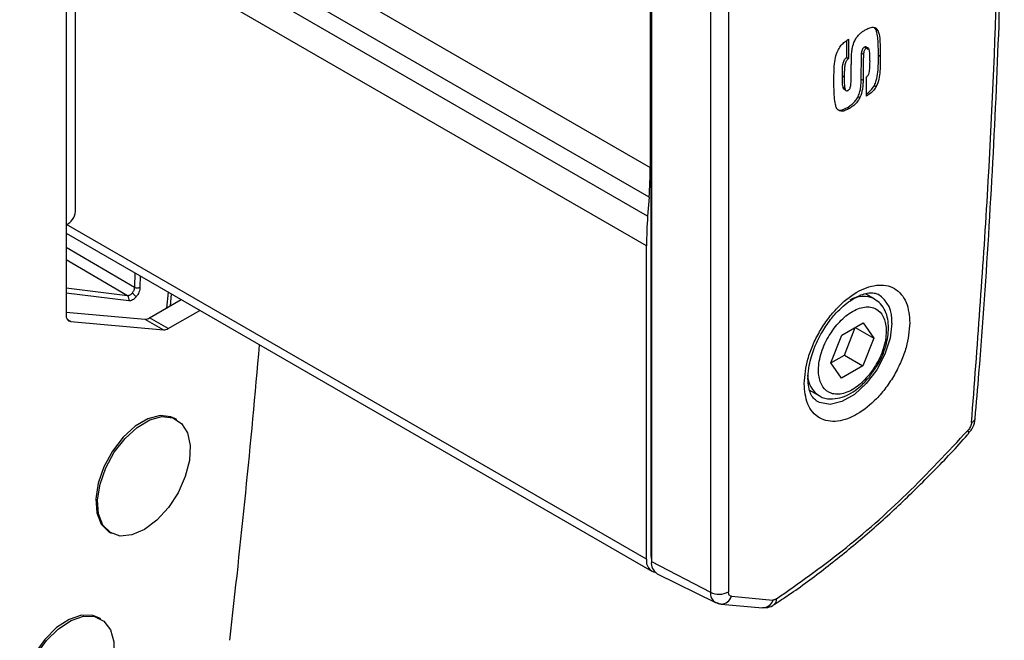
# Model space of a CAD drawing. Extents: x 7 to 204, y 5 to 288.
# Drawn here: x 94 to 101, y 216 to 220 of the extents above; entities that cross this region are included whole.
import ezdxf

# ---------------------------------------------------------------- set-up
doc = ezdxf.new("R2010")
doc.units = 0
doc.linetypes.add('SLD-SOLID', pattern=[0])
doc.layers.get('0').update_dxf_attribs({"linetype": 'CONTINUOUS'})

msp = doc.modelspace()

# ---------------------------------------------------------------- linework, layer by layer
at = {"color": 0, "linetype": 'SLD-SOLID'}
for p, q in [((94.7531, 218.5638), (94.7531, 226.525)), ((94.6921, 226.44), (94.6921, 218.4787)), ((98.4103, 216.3709), (98.4103, 225.0849)), ((98.4119, 225.0517), (98.4119, 216.3377)), ((98.7872, 224.8567), (98.7872, 216.1426)), ((98.9019, 224.8584), (98.9019, 216.1444)), ((98.4044, 222.6052), (98.4044, 218.8438)), ((94.7531, 220.9516), (98.4044, 218.8438)), ((98.3972, 218.6547), (94.7531, 220.7584)), ((98.3881, 218.5346), (94.7531, 220.633)), ((98.3809, 218.3456), (94.7531, 220.4398)), ((99.8405, 219.7195), (99.8293, 219.734)), ((99.8405, 219.7195), (99.8523, 219.7127)), ((99.6529, 219.5431), (99.6529, 219.6508)), ((99.6647, 219.659), (99.6647, 219.5363)), ((99.7478, 219.57), (99.7596, 219.5632)), ((99.7666, 219.6097), (99.7784, 219.6029)), ((99.7976, 219.5863), (99.7962, 219.5871)), ((99.6529, 219.5431), (99.6647, 219.5363)), ((99.8549, 219.5578), (99.8667, 219.551)), ((99.6256, 219.427), (99.6374, 219.4202)), ((99.7455, 219.4045), (99.7572, 219.3977)), ((99.7793, 219.2973), (99.7793, 219.42)), ((99.6294, 219.3561), (99.6412, 219.3493)), ((99.8289, 219.3654), (99.8407, 219.3586)), ((99.7256, 219.2951), (99.7374, 219.2883)), ((99.6583, 219.2257), (99.6701, 219.2189)), ((98.3972, 218.6547), (98.3881, 218.5346)), ((94.6921, 218.4787), (94.6921, 217.9056)), ((98.3809, 216.3523), (94.6947, 218.4803)), ((94.6921, 218.4254), (98.4154, 216.276)), ((94.6921, 218.3366), (95.1267, 218.0823)), ((98.3809, 216.3523), (98.3809, 218.3456)), ((95.082, 218.0281), (94.6921, 218.2563)), ((95.1283, 218.1736), (95.1267, 218.0823)), ((95.1632, 218.1535), (95.1619, 218.082)), ((95.082, 218.0281), (94.6921, 218.0754)), ((95.0904, 217.9952), (94.6921, 218.0436)), ((95.2228, 217.8869), (95.4239, 218.003)), ((95.3319, 217.9498), (95.3422, 218.0501)), ((95.3552, 217.9633), (95.3622, 218.0386)), ((99.8307, 218.0065), (99.7718, 218.0406)), ((94.6921, 217.9238), (95.1934, 217.879)), ((94.7216, 217.8637), (94.7, 217.8761)), ((95.1934, 217.879), (95.3112, 217.811)), ((95.3407, 217.8189), (95.2228, 217.8869)), ((95.3407, 217.8189), (95.5417, 217.9349)), ((94.7216, 217.8637), (95.3112, 217.811)), ((99.6214, 217.7768), (99.7575, 217.8547)), ((99.6387, 217.6501), (99.7072, 217.8254)), ((99.7072, 217.8254), (99.707, 217.8258)), ((99.7072, 217.8254), (99.8251, 217.7574)), ((99.7575, 217.8547), (99.8251, 217.7574)), ((99.5529, 217.6014), (99.6214, 217.7768)), ((99.8251, 217.7574), (99.7566, 217.582)), ((99.5532, 217.6011), (99.6387, 217.6501)), ((99.6387, 217.6501), (99.7566, 217.582)), ((99.6205, 217.5041), (99.5529, 217.6014)), ((99.7566, 217.582), (99.6205, 217.5041)), ((99.4176, 217.4271), (99.4766, 217.3931)), ((95.3954, 217.2405), (95.3836, 217.2473)), ((100.4703, 217.2477), (100.4704, 217.2487)), ((94.967, 216.5256), (94.9788, 216.5188)), ((98.4119, 216.3699), (98.4103, 216.3709)), ((98.4119, 216.3377), (98.7872, 216.1426)), ((98.449, 216.2608), (98.8184, 216.0781)), ((98.8549, 216.0678), (99.1184, 216.0442)), ((98.9213, 216.1168), (99.1847, 216.0932)), ((99.1951, 216.0654), (99.1943, 216.0649)), ((94.9122, 215.9731), (94.9004, 215.9799))]:
    msp.add_line(p, q, dxfattribs=at)
at = {"color": 0, "linetype": 'SLD-SOLID', "flags": 128}
for points in [[(99.9396, 217.8545), (99.9284, 217.7579), (99.8956, 217.6562), (99.844, 217.5576), (99.7777, 217.4701), (99.7021, 217.4008), (99.6232, 217.3553), (99.5476, 217.3373), (99.4813, 217.3482), (99.4597, 217.3598)], [(95.3836, 217.2473), (95.3588, 217.2585), (95.2898, 217.266), (95.2124, 217.2453), (95.1321, 217.1981), (95.0551, 217.1277), (94.987, 217.0394), (94.9328, 216.9397), (94.8967, 216.8361), (94.8812, 216.7363), (94.8875, 216.6476), (94.9152, 216.5766), (94.9621, 216.5285), (94.967, 216.5256)], [(95.2696, 216.6006), (95.1902, 216.5412), (95.1106, 216.5069), (95.0367, 216.5002), (94.9739, 216.5217), (94.9269, 216.5698), (94.8993, 216.6408), (94.893, 216.7295), (94.9085, 216.8293), (94.9446, 216.9329), (94.9988, 217.0326), (95.0669, 217.1209), (95.1439, 217.1912), (95.2241, 217.2385), (95.3016, 217.2592), (95.3706, 217.2517), (95.426, 217.2166), (95.4637, 217.1566), (95.4808, 217.076), (95.4762, 216.9808), (95.4501, 216.8781), (95.4045, 216.7756), (95.3428, 216.6807), (95.2696, 216.6006)], [(100.4269, 217.151), (100.4285, 217.153), (100.4294, 217.158), (100.428, 217.1647), (100.4243, 217.173)], [(98.4103, 216.3709), (98.4111, 216.358), (98.4119, 216.3528)], [(98.836, 216.0732), (98.8254, 216.0753), (98.8185, 216.078)], [(98.836, 216.0732), (98.8479, 216.0689), (98.8546, 216.0678)], [(94.9004, 215.9799), (94.862, 215.9951), (94.7908, 215.9966), (94.7122, 215.9701), (94.6322, 215.9176), (94.5566, 215.8429), (94.491, 215.7516), (94.4404, 215.6505), (94.4084, 215.5471), (94.3975, 215.449)], [(94.4202, 215.3567), (94.4093, 215.4422), (94.4202, 215.5403), (94.4522, 215.6437), (94.5028, 215.7448), (94.5684, 215.8361), (94.644, 215.9108), (94.724, 215.9633), (94.8026, 215.9898), (94.8738, 215.9883), (94.9325, 215.9589), (94.9741, 215.9038), (94.9958, 215.8271), (94.9958, 215.7344), (94.9741, 215.6327), (94.9325, 215.5295), (94.8738, 215.4324), (94.8026, 215.3486), (94.724, 215.2844), (94.644, 215.2446), (94.5684, 215.232), (94.5028, 215.2475), (94.4522, 215.2902), (94.4202, 215.3567)]]:
    msp.add_lwpolyline(points, dxfattribs=at)
at = {"color": 0, "linetype": 'SLD-SOLID'}
for centre, radius, start, end in [((95.8865, 218.8458), 2.518, 355.6476, 359.95259), ((94.6489, 218.5741), 0.1047, 294.3654, 354.31079), ((100.8986, 218.3435), 2.5177, 175.64797, 179.95333), ((95.1446, 218.1171), 0.0391, 242.70602, 296.19637), ((95.066, 218.0065), 0.0269, 335.16605, 53.41783), ((95.0667, 217.9677), 0.0888, 37.1552, 59.63609), ((99.7584, 217.8632), 0.1606, 63.15568, 121.75584), ((99.75, 217.876), 0.1908, 353.52212, 57.83353), ((94.7283, 217.8997), 0.0366, 170.7313, 259.47904), ((95.1955, 217.9301), 0.0511, 267.61927, 302.35085), ((95.3134, 217.862), 0.051, 267.61743, 302.39415), ((29.5878, 223.4592), 66.5824, 353.426488, 355.051183), ((99.5692, 217.529), 0.1644, 182.32482, 236.05009), ((100.4349, 217.2564), 0.0365, 288.28886, 346.28486), ((98.4532, 216.3405), 0.0733, 170.7514, 259.44747), ((98.4932, 216.3296), 0.0818, 174.26742, 237.29474), ((98.8554, 216.1358), 0.0686, 174.25362, 237.41175), ((98.8428, 216.2591), 0.129, 244.47814, 297.25816), ((98.8551, 216.137), 0.0692, 269.59142, 342.99936), ((99.1185, 216.1135), 0.0693, 269.9002, 342.98869), ((99.1694, 216.0937), 0.0381, 312.28584, 9.86518)]:
    msp.add_arc(centre, radius, start, end, dxfattribs=at)
for points, knots in [([(100.4686, 217.2479), (100.4772, 217.3441), (100.5134, 217.7516), (100.5608, 218.4687), (100.6101, 219.3962), (100.6412, 220.3154), (100.6556, 221.2259), (100.6529, 222.1272), (100.6332, 223.0188), (100.5959, 223.9002), (100.5436, 224.7618), (100.4943, 225.3286), (100.4701, 225.6057)], [0, 0, 0, 0, 0.034605, 0.146643, 0.257627, 0.367536, 0.476349, 0.584046, 0.690609, 0.796027, 0.900285, 1, 1, 1, 1]), ([(100.4463, 217.2217), (100.4828, 217.7038), (100.5553, 218.6602), (100.6169, 220.0865), (100.6252, 221.0304), (100.6293, 221.4986)], [0, 0, 0, 0, 0.338703, 0.671951, 1, 1, 1, 1]), ([(99.7178, 219.6727), (99.7247, 219.6808), (99.7357, 219.6939), (99.7542, 219.7081), (99.7649, 219.7147), (99.7701, 219.7179)], [0, 0, 0, 0, 0.4600482, 0.7349105, 1, 1, 1, 1]), ([(99.7701, 219.7179), (99.7778, 219.722), (99.7942, 219.7309), (99.819, 219.7372), (99.8422, 219.73), (99.8488, 219.7186), (99.8523, 219.7127)], [0, 0, 0, 0, 0.2782918, 0.5953182, 0.7892558, 1, 1, 1, 1]), ([(99.8549, 219.5578), (99.8549, 219.5669), (99.8548, 219.5937), (99.8533, 219.6347), (99.851, 219.6801), (99.8439, 219.7066), (99.8405, 219.7195)], [0, 0, 0, 0, 0.166432, 0.494711, 0.755372, 1, 1, 1, 1]), ([(99.8523, 219.7127), (99.8546, 219.7052), (99.8621, 219.6814), (99.8643, 219.6417), (99.8665, 219.5953), (99.8666, 219.5659), (99.8667, 219.551)], [0, 0, 0, 0, 0.143931, 0.45831, 0.726731, 1, 1, 1, 1]), ([(99.6, 219.5935), (99.6059, 219.6031), (99.6173, 219.6216), (99.6402, 219.643), (99.6568, 219.6539), (99.6647, 219.659)], [0, 0, 0, 0, 0.360609, 0.697501, 1, 1, 1, 1]), ([(99.6851, 219.5772), (99.6865, 219.587), (99.69, 219.6117), (99.6999, 219.6448), (99.7129, 219.6651), (99.7178, 219.6727)], [0, 0, 0, 0, 0.2927187, 0.735086, 1, 1, 1, 1]), ([(99.5719, 219.3913), (99.5719, 219.4004), (99.572, 219.428), (99.5732, 219.4742), (99.5771, 219.5277), (99.5875, 219.568), (99.5974, 219.5881), (99.6, 219.5935)], [0, 0, 0, 0, 0.132457, 0.401229, 0.673293, 0.912744, 1, 1, 1, 1]), ([(99.6824, 219.4681), (99.6825, 219.4772), (99.6825, 219.4954), (99.6827, 219.5318), (99.6841, 219.5591), (99.6851, 219.5772)], [0, 0, 0, 0, 0.249687, 0.500546, 1, 1, 1, 1]), ([(99.7455, 219.4045), (99.7455, 219.4136), (99.7457, 219.441), (99.7461, 219.4822), (99.7465, 219.5282), (99.7474, 219.5561), (99.7478, 219.57)], [0, 0, 0, 0, 0.165183, 0.495619, 0.746724, 1, 1, 1, 1]), ([(99.7478, 219.57), (99.7482, 219.5739), (99.7489, 219.5821), (99.7519, 219.5925), (99.7563, 219.6004), (99.7609, 219.6058), (99.7647, 219.6084), (99.7666, 219.6097)], [0, 0, 0, 0, 0.2566, 0.540031, 0.697593, 0.850644, 1, 1, 1, 1]), ([(99.7784, 219.6029), (99.7761, 219.6013), (99.7719, 219.5985), (99.7672, 219.5922), (99.7633, 219.5845), (99.7606, 219.5745), (99.76, 219.567), (99.7596, 219.5632)], [0, 0, 0, 0, 0.1831974, 0.3277335, 0.5090464, 0.7502622, 1, 1, 1, 1]), ([(99.7666, 219.6097), (99.7685, 219.6107), (99.7719, 219.6124), (99.7779, 219.6114), (99.7832, 219.605), (99.7852, 219.5983), (99.7856, 219.5934), (99.7857, 219.593)], [0, 0, 0, 0, 0.198713, 0.351534, 0.53843, 0.959343, 1, 1, 1, 1]), ([(99.8012, 219.5172), (99.801, 219.5261), (99.8006, 219.5522), (99.801, 219.5812), (99.793, 219.6011), (99.7887, 219.605), (99.7835, 219.6053), (99.7804, 219.604), (99.7787, 219.603), (99.7784, 219.6029)], [0, 0, 0, 0, 0.2686315, 0.7794053, 0.8433466, 0.9010129, 0.9418453, 0.9910519, 1, 1, 1, 1]), ([(99.6256, 219.427), (99.6257, 219.4361), (99.6261, 219.4646), (99.6271, 219.498), (99.6367, 219.5241), (99.6428, 219.5344), (99.649, 219.5401), (99.6523, 219.5426), (99.6529, 219.5431)], [0, 0, 0, 0, 0.222582, 0.695788, 0.795531, 0.898575, 0.982022, 1, 1, 1, 1]), ([(99.6647, 219.5363), (99.6618, 219.5339), (99.6561, 219.5294), (99.6497, 219.5196), (99.6431, 219.5041), (99.6395, 219.4805), (99.6376, 219.451), (99.6375, 219.4304), (99.6374, 219.4202)], [0, 0, 0, 0, 0.091151, 0.176215, 0.280692, 0.498025, 0.752117, 1, 1, 1, 1]), ([(99.7596, 219.5632), (99.7593, 219.554), (99.7584, 219.5264), (99.7579, 219.4851), (99.7575, 219.4391), (99.7573, 219.4115), (99.7572, 219.3977)], [0, 0, 0, 0, 0.1675498, 0.4993896, 0.7498767, 1, 1, 1, 1]), ([(99.7929, 219.4362), (99.7946, 219.4422), (99.7992, 219.4585), (99.8007, 219.4858), (99.801, 219.5068), (99.8012, 219.5172)], [0, 0, 0, 0, 0.227465, 0.619296, 1, 1, 1, 1]), ([(99.8289, 219.3654), (99.8333, 219.3755), (99.8451, 219.4024), (99.852, 219.4499), (99.8546, 219.504), (99.8548, 219.54), (99.8549, 219.5578)], [0, 0, 0, 0, 0.167922, 0.448654, 0.727179, 1, 1, 1, 1]), ([(99.8667, 219.551), (99.8666, 219.5419), (99.8666, 219.5143), (99.8653, 219.4695), (99.8611, 219.4179), (99.8514, 219.3811), (99.8426, 219.3626), (99.8407, 219.3586)], [0, 0, 0, 0, 0.139449, 0.42269, 0.687224, 0.932094, 1, 1, 1, 1]), ([(99.6795, 219.3643), (99.6801, 219.3737), (99.6815, 219.3923), (99.6819, 219.4269), (99.6822, 219.4521), (99.6824, 219.4681)], [0, 0, 0, 0, 0.272782, 0.538189, 1, 1, 1, 1]), ([(99.589, 219.2214), (99.5863, 219.2286), (99.578, 219.2518), (99.5748, 219.2928), (99.5721, 219.3421), (99.572, 219.3748), (99.5719, 219.3913)], [0, 0, 0, 0, 0.134224, 0.428924, 0.711124, 1, 1, 1, 1]), ([(99.6447, 219.3385), (99.6444, 219.3384), (99.6424, 219.3375), (99.6377, 219.3383), (99.6322, 219.3445), (99.6278, 219.3607), (99.626, 219.3889), (99.6258, 219.4131), (99.6256, 219.427)], [0, 0, 0, 0, 0.008793, 0.067371, 0.12962, 0.254832, 0.574095, 1, 1, 1, 1]), ([(99.6374, 219.4202), (99.6376, 219.4112), (99.638, 219.3851), (99.6373, 219.3557), (99.6455, 219.3356), (99.6503, 219.3311), (99.6564, 219.3311), (99.6597, 219.3328), (99.6615, 219.3337)], [0, 0, 0, 0, 0.262705, 0.763776, 0.831546, 0.892732, 0.940647, 1, 1, 1, 1]), ([(99.7256, 219.2951), (99.7296, 219.3052), (99.7372, 219.3244), (99.7439, 219.3613), (99.7449, 219.3878), (99.7455, 219.4045)], [0, 0, 0, 0, 0.290528, 0.55246, 1, 1, 1, 1]), ([(99.7572, 219.3977), (99.757, 219.3885), (99.7566, 219.3695), (99.7529, 219.3322), (99.7435, 219.3057), (99.7374, 219.2883)], [0, 0, 0, 0, 0.24842, 0.508107, 1, 1, 1, 1]), ([(99.7793, 219.42), (99.7812, 219.4218), (99.7857, 219.4258), (99.7903, 219.4313), (99.7924, 219.4353), (99.7929, 219.4362)], [0, 0, 0, 0, 0.364341, 0.849089, 1, 1, 1, 1]), ([(99.6615, 219.3337), (99.6638, 219.3353), (99.668, 219.3383), (99.6728, 219.3448), (99.6769, 219.3533), (99.6785, 219.3602), (99.6795, 219.3643)], [0, 0, 0, 0, 0.226195, 0.418303, 0.657936, 1, 1, 1, 1]), ([(99.7793, 219.3126), (99.7832, 219.3153), (99.7956, 219.324), (99.8141, 219.3405), (99.8242, 219.3574), (99.8289, 219.3654)], [0, 0, 0, 0, 0.195739, 0.62093, 1, 1, 1, 1]), ([(99.8407, 219.3586), (99.8361, 219.3508), (99.8272, 219.3357), (99.8056, 219.3155), (99.789, 219.304), (99.7793, 219.2973)], [0, 0, 0, 0, 0.307882, 0.597506, 1, 1, 1, 1]), ([(99.6583, 219.2257), (99.6663, 219.2307), (99.6831, 219.2412), (99.7049, 219.2617), (99.7186, 219.2808), (99.7243, 219.2924), (99.7256, 219.2951)], [0, 0, 0, 0, 0.288502, 0.605462, 0.908931, 1, 1, 1, 1]), ([(99.7374, 219.2883), (99.732, 219.2787), (99.7217, 219.2601), (99.6981, 219.2368), (99.6797, 219.2251), (99.6701, 219.2189)], [0, 0, 0, 0, 0.334206, 0.648887, 1, 1, 1, 1]), ([(99.6701, 219.2189), (99.6624, 219.2148), (99.6457, 219.2058), (99.6211, 219.1984), (99.5986, 219.2056), (99.5922, 219.216), (99.589, 219.2214)], [0, 0, 0, 0, 0.28411, 0.616101, 0.801002, 1, 1, 1, 1]), ([(99.5987, 219.2106), (99.6024, 219.2094), (99.6156, 219.2052), (99.6366, 219.2143), (99.6518, 219.2223), (99.6583, 219.2257)], [0, 0, 0, 0, 0.177834, 0.647807, 1, 1, 1, 1]), ([(95.1267, 218.0823), (95.1264, 218.0789), (95.1259, 218.0719), (95.1224, 218.0618), (95.1178, 218.0524), (95.1136, 218.047), (95.1116, 218.0443)], [0, 0, 0, 0, 0.248383, 0.506325, 0.76062, 1, 1, 1, 1]), ([(95.1619, 218.082), (95.1615, 218.0769), (95.1606, 218.0663), (95.1554, 218.0507), (95.148, 218.0352), (95.141, 218.026), (95.1375, 218.0213)], [0, 0, 0, 0, 0.228395, 0.479225, 0.739273, 1, 1, 1, 1]), ([(99.3827, 217.4685), (99.3877, 217.5213), (99.3956, 217.6051), (99.4365, 217.7145), (99.4793, 217.8005), (99.5323, 217.8808), (99.6075, 217.9696), (99.7064, 218.0519), (99.8177, 218.0969), (99.9017, 218.0965), (99.9577, 218.0768), (100.0027, 218.0381), (100.0459, 217.9655), (100.0509, 217.9007), (100.0543, 217.8563)], [0, 0, 0, 0, 0.13245, 0.210201, 0.291853, 0.373512, 0.451267, 0.583701, 0.693639, 0.744031, 0.791846, 0.839655, 0.89005, 1, 1, 1, 1]), ([(95.1116, 218.0443), (95.1095, 218.042), (95.1053, 218.0373), (95.0979, 218.0319), (95.0901, 218.0282), (95.0846, 218.0281), (95.082, 218.0281)], [0, 0, 0, 0, 0.271754, 0.535646, 0.779765, 1, 1, 1, 1]), ([(95.1375, 218.0213), (95.1338, 218.0172), (95.1268, 218.0094), (95.1146, 218.0009), (95.1024, 217.9953), (95.0942, 217.9952), (95.0904, 217.9952)], [0, 0, 0, 0, 0.293677, 0.562557, 0.797185, 1, 1, 1, 1]), ([(99.46, 217.361), (99.4517, 217.3676), (99.4339, 217.3819), (99.4182, 217.4177), (99.4079, 217.4622), (99.4058, 217.5196), (99.4131, 217.5805), (99.4278, 217.6403), (99.4478, 217.6984), (99.4703, 217.7485), (99.5039, 217.8104), (99.5377, 217.8606), (99.5811, 217.9129), (99.6184, 217.9513), (99.6634, 217.9887), (99.7087, 218.0176), (99.7522, 218.0373), (99.7914, 218.0466), (99.8249, 218.0478), (99.843, 218.0404), (99.8509, 218.0372)], [0, 0, 0, 0, 0.033897, 0.073093, 0.123401, 0.182043, 0.258063, 0.321849, 0.381263, 0.457401, 0.49962, 0.609715, 0.652788, 0.720121, 0.783124, 0.842142, 0.893847, 0.937173, 0.972585, 1, 1, 1, 1]), ([(99.8922, 217.6811), (99.8955, 217.6906), (99.9051, 217.7188), (99.9154, 217.7666), (99.9203, 217.8236), (99.9158, 217.8793), (99.8997, 217.9316), (99.8722, 217.9774), (99.8437, 217.9964), (99.8303, 218.0053)], [0, 0, 0, 0, 0.084755, 0.25026, 0.408295, 0.56446, 0.715761, 0.865644, 1, 1, 1, 1]), ([(99.5822, 217.8333), (99.6062, 217.8597), (99.6417, 217.8989), (99.6998, 217.9353), (99.7433, 217.9529), (99.7852, 217.959), (99.8338, 217.9518), (99.8844, 217.9113), (99.9033, 217.8471), (99.905, 217.7866), (99.8976, 217.7324), (99.8815, 217.6763), (99.8516, 217.6041), (99.8179, 217.5566), (99.7958, 217.5255)], [0, 0, 0, 0, 0.1392458, 0.2061551, 0.2675257, 0.3220639, 0.3704359, 0.4570623, 0.5584035, 0.6225848, 0.6946781, 0.7720503, 0.8511446, 1, 1, 1, 1]), ([(100.0543, 217.8563), (100.0493, 217.8035), (100.0413, 217.7197), (100.0004, 217.6103), (99.9577, 217.5243), (99.9047, 217.444), (99.8295, 217.3552), (99.7306, 217.2729), (99.6193, 217.2279), (99.5352, 217.2283), (99.4792, 217.248), (99.4343, 217.2867), (99.3911, 217.3593), (99.3861, 217.4241), (99.3827, 217.4685)], [0, 0, 0, 0, 0.132434, 0.210201, 0.291855, 0.373513, 0.451271, 0.583699, 0.69364, 0.744032, 0.791848, 0.839663, 0.890066, 1, 1, 1, 1]), ([(99.7958, 217.5255), (99.7718, 217.4991), (99.7363, 217.4599), (99.6782, 217.4235), (99.6347, 217.4059), (99.5928, 217.3998), (99.5442, 217.407), (99.4936, 217.4475), (99.4747, 217.5117), (99.473, 217.5722), (99.4804, 217.6264), (99.4965, 217.6825), (99.5264, 217.7547), (99.5602, 217.8022), (99.5822, 217.8333)], [0, 0, 0, 0, 0.139245, 0.206154, 0.267524, 0.322065, 0.370435, 0.457065, 0.558408, 0.622574, 0.694655, 0.772053, 0.851147, 1, 1, 1, 1]), ([(99.807, 217.5262), (99.8216, 217.5461), (99.8551, 217.5919), (99.8809, 217.6459), (99.8915, 217.6788), (99.8922, 217.6811)], [0, 0, 0, 0, 0.416541, 0.959177, 1, 1, 1, 1]), ([(99.4782, 217.3934), (99.48, 217.392), (99.499, 217.3768), (99.5469, 217.3697), (99.6091, 217.376), (99.6677, 217.3998), (99.7176, 217.4325), (99.7585, 217.4679), (99.7797, 217.4921), (99.7892, 217.5029)], [0, 0, 0, 0, 0.018644, 0.20462, 0.378652, 0.546386, 0.729918, 0.879133, 1, 1, 1, 1]), ([(99.7892, 217.5029), (99.7916, 217.5054), (99.7984, 217.5125), (99.8036, 217.5209), (99.807, 217.5262)], [0, 0, 0, 0, 0.356601, 1, 1, 1, 1]), ([(100.4463, 217.2217), (100.4457, 217.2175), (100.4445, 217.2088), (100.4396, 217.1961), (100.4331, 217.1838), (100.4272, 217.1766), (100.4243, 217.173)], [0, 0, 0, 0, 0.2345152, 0.4856955, 0.7456675, 1, 1, 1, 1]), ([(100.4262, 217.1533), (100.4341, 217.162), (100.4544, 217.1843), (100.467, 217.2193), (100.4696, 217.2431), (100.4702, 217.2487)], [0, 0, 0, 0, 0.327834, 0.841281, 1, 1, 1, 1]), ([(99.194, 216.0669), (99.2242, 216.0864), (99.3366, 216.1588), (99.524, 216.2994), (99.7574, 216.4886), (99.9857, 216.6935), (100.2068, 216.9126), (100.3542, 217.0662), (100.425, 217.1489), (100.4275, 217.1518)], [0, 0, 0, 0, 0.06537, 0.243589, 0.426179, 0.612539, 0.801873, 0.993043, 1, 1, 1, 1]), ([(99.207, 216.1002), (99.3481, 216.2), (99.6373, 216.4045), (100.0439, 216.7652), (100.2959, 217.0354), (100.4243, 217.173)], [0, 0, 0, 0, 0.3186326, 0.6530233, 1, 1, 1, 1]), ([(98.9213, 216.1168), (98.9185, 216.1174), (98.9128, 216.1185), (98.9064, 216.125), (98.9025, 216.1339), (98.9021, 216.1407), (98.9019, 216.1444)], [0, 0, 0, 0, 0.227078, 0.453168, 0.70665, 1, 1, 1, 1]), ([(98.8194, 216.0796), (98.8248, 216.0763), (98.8356, 216.0695), (98.8484, 216.0698), (98.8549, 216.07)], [0, 0, 0, 0, 0.49438, 1, 1, 1, 1]), ([(99.1184, 216.0464), (99.1263, 216.0454), (99.1485, 216.0426), (99.1752, 216.0521), (99.1903, 216.063), (99.1938, 216.0656)], [0, 0, 0, 0, 0.29891, 0.836547, 1, 1, 1, 1]), ([(99.207, 216.1002), (99.2033, 216.0979), (99.1964, 216.0937), (99.1884, 216.0934), (99.1847, 216.0932)], [0, 0, 0, 0, 0.543016, 1, 1, 1, 1])]:
    msp.add_open_spline(points, degree=3, knots=knots, dxfattribs=at)

doc.saveas('drawing.dxf')
